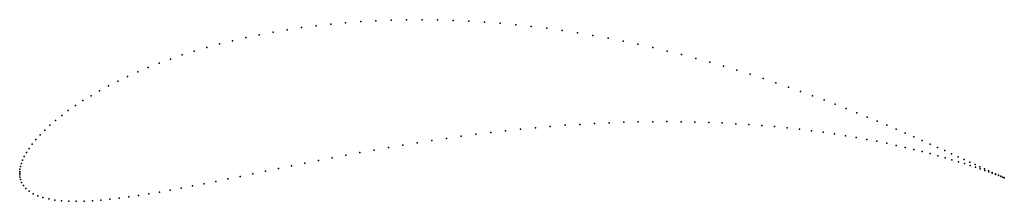
# Model space of a CAD drawing. Units: metres. Extents: x 0 to 1, y -0.028 to 0.156.
import ezdxf

# ---------------------------------------------------------------- set-up
doc = ezdxf.new("R2010")
doc.units = ezdxf.units.M

msp = doc.modelspace()

# ---------------------------------------------------------------- linework, layer by layer
for p in [(0.31591, 0.15156), (0.33102, 0.15297), (0.34629, 0.15411), (0.3617, 0.15499), (0.37724, 0.1556), (0.39287, 0.15594), (0.4086, 0.15602), (0.42439, 0.15582), (0.44023, 0.15536), (0.4561, 0.15464), (0.47199, 0.15366), (0.48787, 0.15243), (0.50373, 0.15095), (0.24335, 0.14069), (0.2574, 0.14336), (0.2717, 0.14578), (0.28623, 0.14796), (0.30097, 0.14989), (0.51956, 0.14923), (0.53532, 0.14727), (0.55102, 0.14508), (0.56663, 0.14268), (0.58214, 0.14006), (0.20283, 0.13135), (0.21604, 0.13468), (0.22956, 0.1378), (0.59752, 0.13725), (0.61277, 0.13424), (0.62788, 0.13105), (0.16511, 0.12016), (0.17735, 0.12408), (0.18992, 0.12781), (0.64282, 0.1277), (0.65759, 0.12419), (0.67216, 0.12053), (0.14171, 0.11183), (0.15322, 0.11608), (0.68654, 0.11675), (0.7007, 0.11284), (0.11983, 0.10292), (0.13057, 0.10744), (0.71464, 0.10882), (0.72834, 0.10471), (0.7418, 0.10053), (0.09958, 0.09353), (0.1095, 0.09828), (0.75499, 0.09627), (0.76792, 0.09196), (0.08103, 0.08379), (0.09009, 0.0887), (0.78058, 0.08761), (0.79295, 0.08323), (0.06428, 0.07381), (0.07243, 0.07882), (0.80503, 0.07884), (0.8168, 0.07446), (0.82827, 0.07008), (0.04938, 0.06374), (0.05659, 0.06878), (0.83942, 0.06573), (0.85025, 0.06142), (0.03641, 0.05369), (0.04266, 0.0587), (0.58382, 0.05058), (0.59871, 0.05128), (0.61351, 0.05181), (0.62822, 0.05219), (0.64281, 0.05241), (0.65727, 0.05246), (0.67159, 0.05235), (0.68575, 0.05209), (0.69974, 0.05167), (0.71355, 0.0511), (0.72716, 0.05038), (0.86074, 0.05716), (0.87091, 0.05296), (0.02542, 0.04382), (0.03067, 0.04872), (0.47844, 0.04144), (0.49352, 0.04318), (0.50862, 0.04477), (0.52371, 0.04623), (0.5388, 0.04755), (0.55385, 0.04871), (0.56886, 0.04972), (0.74056, 0.04952), (0.75373, 0.04852), (0.76667, 0.04739), (0.77936, 0.04613), (0.79178, 0.04476), (0.80394, 0.04327), (0.8158, 0.04168), (0.88073, 0.04884), (0.8902, 0.0448), (0.89933, 0.04086), (0.01646, 0.0343), (0.02068, 0.03901), (0.40374, 0.031), (0.41854, 0.0333), (0.43343, 0.0355), (0.44838, 0.0376), (0.46339, 0.03958), (0.82738, 0.03999), (0.83864, 0.03821), (0.84959, 0.03636), (0.86021, 0.03444), (0.8705, 0.03246), (0.88045, 0.03044), (0.90809, 0.03703), (0.91649, 0.03332), (0.00684, 0.02107), (0.00954, 0.0253), (0.01274, 0.02972), (0.34557, 0.02101), (0.35993, 0.02361), (0.37442, 0.02614), (0.38903, 0.02861), (0.89004, 0.02837), (0.89927, 0.02628), (0.90814, 0.02417), (0.91663, 0.02206), (0.92453, 0.02974), (0.9322, 0.02629), (0.93949, 0.02299), (0.00294, 0.01331), (0.00465, 0.01706), (0.28965, 0.01026), (0.30339, 0.01298), (0.31729, 0.01569), (0.33136, 0.01837), (0.92475, 0.01995), (0.93248, 0.01786), (0.93982, 0.0158), (0.9464, 0.01984), (0.94677, 0.01377), (0.95293, 0.01685), (0.95332, 0.01179), (0.95907, 0.01403), (0.96481, 0.01138), (0, 0), (0, 0), (0.00006, 0.00182), (0.00031, 0.00409), (0.00082, 0.00678), (0.00167, 0.00987), (0.2496, 0.00212), (0.26275, 0.00482), (0.2761, 0.00753), (0.95946, 0.00987), (0.9652, 0.00802), (0.97017, 0.00891), (0.97053, 0.00625), (0.97513, 0.00662), (0.97546, 0.00456), (0.97968, 0.00452), (0.97997, 0.00298), (0.98384, 0.00261), (0.98406, 0.0015), (0.98758, 0.0009), (0.98774, 0.00014), (0.00006, -0.00173), (0.00031, -0.00389), (0.0009, -0.00644), (0.00198, -0.0093), (0.19919, -0.0082), (0.21144, -0.00571), (0.22393, -0.00316), (0.23665, -0.00054), (0.99091, -0.00062), (0.99101, -0.0011), (0.99384, -0.00195), (0.99386, -0.0022), (0.99629, -0.00316), (0.99634, -0.00307), (0.99831, -0.00398), (0.99843, -0.004), (0.99991, -0.00465), (0.99991, -0.00465), (0.00371, -0.01232), (0.00621, -0.01534), (0.00951, -0.01818), (0.14181, -0.01914), (0.15274, -0.01719), (0.16395, -0.01511), (0.17544, -0.01291), (0.18719, -0.0106), (0.01355, -0.02072), (0.01828, -0.02289), (0.0236, -0.02469), (0.02946, -0.02611), (0.03581, -0.02718), (0.04261, -0.02791), (0.04983, -0.02834), (0.05745, -0.02847), (0.06546, -0.02832), (0.07384, -0.02792), (0.08256, -0.02728), (0.09164, -0.02641), (0.10104, -0.02532), (0.11077, -0.02404), (0.12081, -0.02258), (0.13116, -0.02094)]:
    msp.add_point(p)

doc.saveas('drawing.dxf')
